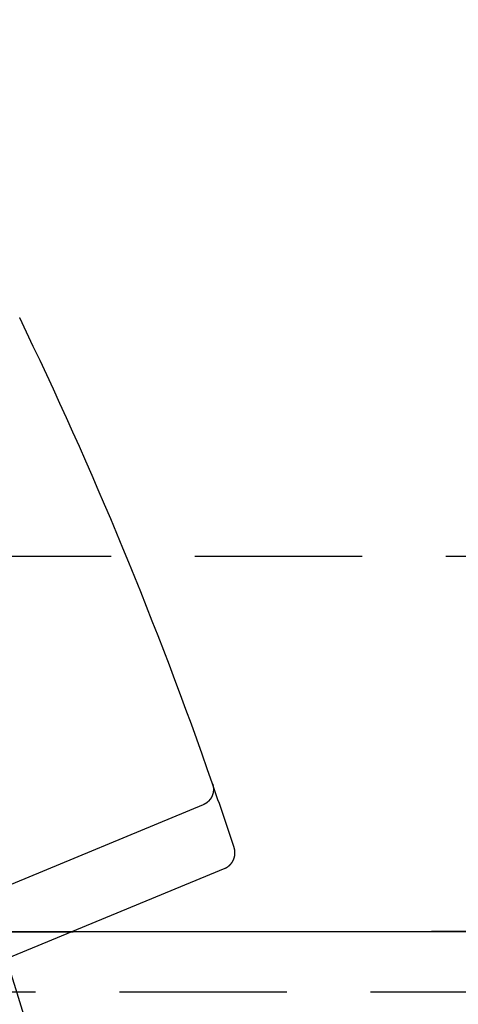
# Model space of a CAD drawing. Extents: x -116 to 295, y -413 to 49.
# Drawn here: x 125 to 138, y -248 to -218 of the extents above; entities that cross this region are included whole.
import ezdxf

# ---------------------------------------------------------------- set-up
doc = ezdxf.new("R2010")
doc.units = 0
doc.header["$LTSCALE"] = 20
doc.linetypes.add('VERDECKT', pattern=[0.375, 0.25, -0.125])
doc.layers.get('0').update_dxf_attribs({"linetype": 'CONTINUOUS'})

# ---------------------------------------------------------------- blocks, each defined once
blk = doc.blocks.new('A$C036D42A5')
at = {"color": 1, "linetype": 'VERDECKT'}
for p, q in [((23.71548, 161.71782), (-156.03784, 161.71782)), ((-156.03784, 148.71782), (37.7987, 148.71782))]:
    blk.add_line(p, q, dxfattribs=at)
at = {"color": 3, "linetype": 'CONTINUOUS'}
for p, q in [((-33.53492, 154.30105), (-47.91376, 148.34514)), ((-32.89114, 152.40293), (-44.04902, 147.78118))]:
    blk.add_line(p, q, dxfattribs=at)
at = {"color": 3}
for points in [[(-39.0163, 168.839, 0), (-39.0152, 168.837, 0)], [(-33.2547, 154.93, 0), (-33.2539, 154.927, 0), (-33.2532, 154.925, 0), (-33.2524, 154.923, 0), (-33.2517, 154.921, 0), (-33.2509, 154.918, 0), (-33.2502, 154.916, 0), (-33.2495, 154.914, 0), (-33.2488, 154.912, 0), (-33.2481, 154.909, 0), (-33.2474, 154.907, 0), (-33.2467, 154.905, 0), (-33.2461, 154.902, 0), (-33.2454, 154.9, 0), (-33.2448, 154.898, 0), (-33.2442, 154.896, 0), (-33.2436, 154.893, 0), (-33.243, 154.891, 0), (-33.2424, 154.889, 0), (-33.2418, 154.886, 0), (-33.2412, 154.884, 0), (-33.2406, 154.882, 0), (-33.2401, 154.879, 0), (-33.2396, 154.877, 0), (-33.239, 154.875, 0), (-33.2385, 154.872, 0), (-33.238, 154.87, 0), (-33.2375, 154.868, 0), (-33.237, 154.865, 0), (-33.2366, 154.863, 0), (-33.2361, 154.861, 0), (-33.2356, 154.859, 0), (-33.2352, 154.856, 0), (-33.2348, 154.854, 0), (-33.2344, 154.851, 0), (-33.2339, 154.849, 0), (-33.2336, 154.847, 0), (-33.2332, 154.844, 0), (-33.2328, 154.842, 0), (-33.2324, 154.84, 0), (-33.2321, 154.837, 0), (-33.2317, 154.835, 0), (-33.2314, 154.833, 0), (-33.2311, 154.83, 0), (-33.2308, 154.828, 0), (-33.2305, 154.826, 0), (-33.2302, 154.823, 0), (-33.2299, 154.821, 0), (-33.2297, 154.819, 0), (-33.2294, 154.816, 0), (-33.2292, 154.814, 0), (-33.2289, 154.812, 0), (-33.2287, 154.809, 0), (-33.2285, 154.807, 0), (-33.2283, 154.804, 0), (-33.2281, 154.802, 0), (-33.228, 154.8, 0), (-33.2278, 154.797, 0), (-33.2276, 154.795, 0), (-33.2275, 154.793, 0), (-33.2274, 154.79, 0), (-33.2273, 154.788, 0), (-33.2271, 154.785, 0), (-33.227, 154.783, 0), (-33.227, 154.781, 0), (-33.2269, 154.778, 0), (-33.2268, 154.776, 0), (-33.2268, 154.774, 0), (-33.2267, 154.771, 0), (-33.2267, 154.769, 0), (-33.2267, 154.766, 0), (-33.2267, 154.764, 0), (-33.2267, 154.762, 0), (-33.2267, 154.759, 0), (-33.2267, 154.757, 0), (-33.2268, 154.755, 0), (-33.2268, 154.752, 0), (-33.2269, 154.75, 0), (-33.227, 154.747, 0), (-33.227, 154.745, 0), (-33.2271, 154.743, 0), (-33.2272, 154.74, 0), (-33.2274, 154.738, 0), (-33.2275, 154.735, 0), (-33.2276, 154.733, 0), (-33.2278, 154.731, 0), (-33.2279, 154.728, 0), (-33.2281, 154.726, 0), (-33.2283, 154.724, 0), (-33.2285, 154.721, 0), (-33.2287, 154.719, 0), (-33.2289, 154.716, 0), (-33.2291, 154.714, 0), (-33.2294, 154.712, 0), (-33.2296, 154.709, 0), (-33.2299, 154.707, 0), (-33.2302, 154.705, 0), (-33.2305, 154.702, 0), (-33.2308, 154.7, 0), (-33.2311, 154.698, 0), (-33.2314, 154.695, 0), (-33.2317, 154.693, 0), (-33.2321, 154.69, 0), (-33.2324, 154.688, 0), (-33.2328, 154.686, 0), (-33.2331, 154.683, 0), (-33.2335, 154.681, 0), (-33.2339, 154.679, 0), (-33.2343, 154.676, 0), (-33.2347, 154.674, 0), (-33.2352, 154.672, 0), (-33.2356, 154.669, 0), (-33.2361, 154.667, 0), (-33.2365, 154.665, 0), (-33.237, 154.662, 0), (-33.2375, 154.66, 0), (-33.238, 154.658, 0), (-33.2385, 154.655, 0), (-33.239, 154.653, 0), (-33.2395, 154.651, 0), (-33.2401, 154.648, 0), (-33.2406, 154.646, 0), (-33.2412, 154.644, 0), (-33.2417, 154.642, 0), (-33.2423, 154.639, 0), (-33.2429, 154.637, 0), (-33.2435, 154.635, 0), (-33.2441, 154.632, 0), (-33.2448, 154.63, 0), (-33.2454, 154.628, 0), (-33.246, 154.626, 0), (-33.2467, 154.623, 0), (-33.2474, 154.621, 0), (-33.2481, 154.619, 0), (-33.2487, 154.616, 0), (-33.2494, 154.614, 0), (-33.2502, 154.612, 0), (-33.2509, 154.61, 0), (-33.2516, 154.607, 0), (-33.2524, 154.605, 0), (-33.2531, 154.603, 0), (-33.2539, 154.601, 0), (-33.2547, 154.598, 0), (-33.2554, 154.596, 0), (-33.2562, 154.594, 0), (-33.257, 154.592, 0), (-33.2579, 154.589, 0), (-33.2587, 154.587, 0), (-33.2595, 154.585, 0), (-33.2604, 154.583, 0), (-33.2612, 154.581, 0), (-33.2621, 154.578, 0), (-33.263, 154.576, 0), (-33.2639, 154.574, 0), (-33.2648, 154.572, 0), (-33.2657, 154.57, 0), (-33.2666, 154.567, 0), (-33.2676, 154.565, 0), (-33.2685, 154.563, 0), (-33.2695, 154.561, 0), (-33.2704, 154.559, 0), (-33.2714, 154.556, 0), (-33.2724, 154.554, 0), (-33.2734, 154.552, 0), (-33.2744, 154.55, 0), (-33.2754, 154.548, 0), (-33.2765, 154.546, 0), (-33.2775, 154.543, 0), (-33.2785, 154.541, 0), (-33.2796, 154.539, 0), (-33.2807, 154.537, 0), (-33.2818, 154.535, 0), (-33.2828, 154.533, 0), (-33.2839, 154.531, 0), (-33.2851, 154.529, 0), (-33.2862, 154.526, 0), (-33.2873, 154.524, 0), (-33.2884, 154.522, 0), (-33.2896, 154.52, 0), (-33.2907, 154.518, 0), (-33.2919, 154.516, 0), (-33.2931, 154.514, 0), (-33.2943, 154.512, 0), (-33.2955, 154.51, 0), (-33.2967, 154.508, 0), (-33.2979, 154.506, 0), (-33.2991, 154.504, 0), (-33.3004, 154.502, 0), (-33.3016, 154.5, 0), (-33.3029, 154.498, 0), (-33.3041, 154.496, 0), (-33.3054, 154.494, 0), (-33.3067, 154.492, 0), (-33.308, 154.49, 0), (-33.3093, 154.488, 0), (-33.3106, 154.486, 0), (-33.3119, 154.484, 0), (-33.3132, 154.482, 0), (-33.3146, 154.48, 0), (-33.3159, 154.478, 0), (-33.3173, 154.476, 0), (-33.3186, 154.474, 0), (-33.32, 154.472, 0), (-33.3214, 154.47, 0), (-33.3228, 154.468, 0), (-33.3242, 154.466, 0), (-33.3256, 154.464, 0), (-33.327, 154.462, 0), (-33.3285, 154.461, 0), (-33.3299, 154.459, 0), (-33.3313, 154.457, 0), (-33.3328, 154.455, 0), (-33.3343, 154.453, 0), (-33.3357, 154.451, 0), (-33.3372, 154.449, 0), (-33.3387, 154.447, 0), (-33.3402, 154.446, 0), (-33.3417, 154.444, 0), (-33.3432, 154.442, 0), (-33.3448, 154.44, 0), (-33.3463, 154.438, 0), (-33.3479, 154.437, 0), (-33.3494, 154.435, 0), (-33.351, 154.433, 0), (-33.3525, 154.431, 0), (-33.3541, 154.429, 0), (-33.3557, 154.428, 0), (-33.3573, 154.426, 0), (-33.3589, 154.424, 0), (-33.3605, 154.422, 0), (-33.3622, 154.421, 0), (-33.3638, 154.419, 0), (-33.3654, 154.417, 0), (-33.3671, 154.415, 0), (-33.3687, 154.414, 0), (-33.3704, 154.412, 0), (-33.3721, 154.41, 0), (-33.3738, 154.409, 0), (-33.3754, 154.407, 0), (-33.3771, 154.405, 0), (-33.3789, 154.404, 0), (-33.3806, 154.402, 0), (-33.3823, 154.4, 0), (-33.384, 154.399, 0), (-33.3858, 154.397, 0), (-33.3875, 154.395, 0), (-33.3893, 154.394, 0), (-33.391, 154.392, 0), (-33.3928, 154.391, 0), (-33.3946, 154.389, 0), (-33.3964, 154.387, 0), (-33.3981, 154.386, 0), (-33.3999, 154.384, 0), (-33.4017, 154.383, 0), (-33.4036, 154.381, 0), (-33.4054, 154.38, 0), (-33.4072, 154.378, 0), (-33.409, 154.377, 0), (-33.4109, 154.375, 0), (-33.4127, 154.374, 0), (-33.4146, 154.372, 0), (-33.4164, 154.371, 0), (-33.4183, 154.369, 0), (-33.4202, 154.368, 0), (-33.4221, 154.366, 0), (-33.4239, 154.365, 0), (-33.4258, 154.363, 0), (-33.4277, 154.362, 0), (-33.4296, 154.361, 0), (-33.4316, 154.359, 0), (-33.4335, 154.358, 0), (-33.4354, 154.356, 0), (-33.4373, 154.355, 0), (-33.4393, 154.354, 0), (-33.4412, 154.352, 0), (-33.4432, 154.351, 0), (-33.4451, 154.35, 0), (-33.4471, 154.348, 0), (-33.4491, 154.347, 0), (-33.4511, 154.346, 0), (-33.453, 154.344, 0), (-33.455, 154.343, 0), (-33.457, 154.342, 0), (-33.459, 154.34, 0), (-33.461, 154.339, 0), (-33.4631, 154.338, 0), (-33.4651, 154.337, 0), (-33.4671, 154.335, 0), (-33.4691, 154.334, 0), (-33.4712, 154.333, 0), (-33.4732, 154.332, 0), (-33.4753, 154.331, 0), (-33.4773, 154.329, 0), (-33.4794, 154.328, 0), (-33.4815, 154.327, 0), (-33.4835, 154.326, 0), (-33.4856, 154.325, 0), (-33.4877, 154.324, 0), (-33.4898, 154.322, 0), (-33.4919, 154.321, 0), (-33.494, 154.32, 0), (-33.4961, 154.319, 0), (-33.4982, 154.318, 0), (-33.5003, 154.317, 0), (-33.5024, 154.316, 0), (-33.5046, 154.315, 0), (-33.5067, 154.314, 0), (-33.5088, 154.313, 0), (-33.511, 154.312, 0), (-33.5131, 154.311, 0), (-33.5153, 154.31, 0), (-33.5175, 154.309, 0), (-33.5196, 154.308, 0), (-33.5218, 154.307, 0), (-33.524, 154.306, 0), (-33.5262, 154.305, 0), (-33.5283, 154.304, 0), (-33.5305, 154.303, 0), (-33.5327, 154.302, 0), (-33.5349, 154.301, 0)], [(-32.8911, 152.403, 0), (-32.889, 152.404, 0), (-32.8868, 152.405, 0), (-32.8846, 152.406, 0), (-32.8825, 152.407, 0), (-32.8803, 152.408, 0), (-32.8781, 152.409, 0), (-32.876, 152.409, 0), (-32.8739, 152.41, 0), (-32.8717, 152.411, 0), (-32.8696, 152.412, 0), (-32.8675, 152.413, 0), (-32.8653, 152.414, 0), (-32.8632, 152.416, 0), (-32.8611, 152.417, 0), (-32.859, 152.418, 0), (-32.8569, 152.419, 0), (-32.8548, 152.42, 0), (-32.8527, 152.421, 0), (-32.8506, 152.422, 0), (-32.8485, 152.423, 0), (-32.8465, 152.424, 0), (-32.8444, 152.425, 0), (-32.8423, 152.426, 0), (-32.8403, 152.427, 0), (-32.8382, 152.429, 0), (-32.8362, 152.43, 0), (-32.8341, 152.431, 0), (-32.8321, 152.432, 0), (-32.8301, 152.433, 0), (-32.828, 152.434, 0), (-32.826, 152.436, 0), (-32.824, 152.437, 0), (-32.822, 152.438, 0), (-32.82, 152.439, 0), (-32.818, 152.441, 0), (-32.816, 152.442, 0), (-32.814, 152.443, 0), (-32.812, 152.444, 0), (-32.8101, 152.446, 0), (-32.8081, 152.447, 0), (-32.8061, 152.448, 0), (-32.8042, 152.45, 0), (-32.8022, 152.451, 0), (-32.8003, 152.452, 0), (-32.7984, 152.453, 0), (-32.7964, 152.455, 0), (-32.7945, 152.456, 0), (-32.7926, 152.458, 0), (-32.7907, 152.459, 0), (-32.7888, 152.46, 0), (-32.7869, 152.462, 0), (-32.785, 152.463, 0), (-32.7831, 152.464, 0), (-32.7812, 152.466, 0), (-32.7794, 152.467, 0), (-32.7775, 152.469, 0), (-32.7756, 152.47, 0), (-32.7738, 152.472, 0), (-32.7719, 152.473, 0), (-32.7701, 152.475, 0), (-32.7683, 152.476, 0), (-32.7665, 152.478, 0), (-32.7646, 152.479, 0), (-32.7628, 152.481, 0), (-32.761, 152.482, 0), (-32.7592, 152.484, 0), (-32.7574, 152.485, 0), (-32.7557, 152.487, 0), (-32.7539, 152.488, 0), (-32.7521, 152.49, 0), (-32.7504, 152.491, 0), (-32.7486, 152.493, 0), (-32.7468, 152.494, 0), (-32.7451, 152.496, 0), (-32.7434, 152.498, 0), (-32.7417, 152.499, 0), (-32.7399, 152.501, 0), (-32.7382, 152.502, 0), (-32.7365, 152.504, 0), (-32.7348, 152.506, 0), (-32.7331, 152.507, 0), (-32.7315, 152.509, 0), (-32.7298, 152.511, 0), (-32.7281, 152.512, 0), (-32.7265, 152.514, 0), (-32.7248, 152.516, 0), (-32.7232, 152.517, 0), (-32.7215, 152.519, 0), (-32.7199, 152.521, 0), (-32.7183, 152.523, 0), (-32.7167, 152.524, 0), (-32.7151, 152.526, 0), (-32.7135, 152.528, 0), (-32.7119, 152.529, 0), (-32.7103, 152.531, 0), (-32.7088, 152.533, 0), (-32.7072, 152.535, 0), (-32.7057, 152.537, 0), (-32.7041, 152.538, 0), (-32.7026, 152.54, 0), (-32.7011, 152.542, 0), (-32.6996, 152.544, 0), (-32.6981, 152.546, 0), (-32.6966, 152.547, 0), (-32.6951, 152.549, 0), (-32.6936, 152.551, 0), (-32.6921, 152.553, 0), (-32.6907, 152.555, 0), (-32.6892, 152.557, 0), (-32.6878, 152.558, 0), (-32.6863, 152.56, 0), (-32.6849, 152.562, 0), (-32.6835, 152.564, 0), (-32.6821, 152.566, 0), (-32.6807, 152.568, 0), (-32.6793, 152.57, 0), (-32.6779, 152.572, 0), (-32.6765, 152.573, 0), (-32.6752, 152.575, 0), (-32.6738, 152.577, 0), (-32.6725, 152.579, 0), (-32.6711, 152.581, 0), (-32.6698, 152.583, 0), (-32.6685, 152.585, 0), (-32.6672, 152.587, 0), (-32.6659, 152.589, 0), (-32.6646, 152.591, 0), (-32.6633, 152.593, 0), (-32.6621, 152.595, 0), (-32.6608, 152.597, 0), (-32.6595, 152.599, 0), (-32.6583, 152.601, 0), (-32.6571, 152.603, 0), (-32.6558, 152.605, 0), (-32.6546, 152.607, 0), (-32.6534, 152.609, 0), (-32.6522, 152.611, 0), (-32.651, 152.613, 0), (-32.6499, 152.615, 0), (-32.6487, 152.617, 0), (-32.6475, 152.619, 0), (-32.6464, 152.621, 0), (-32.6452, 152.623, 0), (-32.6441, 152.625, 0), (-32.643, 152.627, 0), (-32.6419, 152.629, 0), (-32.6408, 152.631, 0), (-32.6397, 152.633, 0), (-32.6386, 152.636, 0), (-32.6375, 152.638, 0), (-32.6365, 152.64, 0), (-32.6354, 152.642, 0), (-32.6344, 152.644, 0), (-32.6333, 152.646, 0), (-32.6323, 152.648, 0), (-32.6313, 152.65, 0), (-32.6303, 152.652, 0), (-32.6293, 152.655, 0), (-32.6283, 152.657, 0), (-32.6273, 152.659, 0), (-32.6264, 152.661, 0), (-32.6254, 152.663, 0), (-32.6245, 152.665, 0), (-32.6235, 152.668, 0), (-32.6226, 152.67, 0), (-32.6217, 152.672, 0), (-32.6208, 152.674, 0), (-32.6199, 152.676, 0), (-32.619, 152.678, 0), (-32.6181, 152.681, 0), (-32.6173, 152.683, 0), (-32.6164, 152.685, 0), (-32.6156, 152.687, 0), (-32.6147, 152.689, 0), (-32.6139, 152.692, 0), (-32.6131, 152.694, 0), (-32.6123, 152.696, 0), (-32.6115, 152.698, 0), (-32.6108, 152.701, 0), (-32.61, 152.703, 0), (-32.6092, 152.705, 0), (-32.6085, 152.707, 0), (-32.6077, 152.709, 0), (-32.607, 152.712, 0), (-32.6063, 152.714, 0), (-32.6056, 152.716, 0), (-32.6049, 152.718, 0), (-32.6042, 152.721, 0), (-32.6035, 152.723, 0), (-32.6029, 152.725, 0), (-32.6022, 152.727, 0), (-32.6016, 152.73, 0), (-32.601, 152.732, 0), (-32.6003, 152.734, 0), (-32.5997, 152.737, 0), (-32.5991, 152.739, 0), (-32.5985, 152.741, 0), (-32.598, 152.743, 0), (-32.5974, 152.746, 0), (-32.5968, 152.748, 0), (-32.5963, 152.75, 0), (-32.5958, 152.752, 0), (-32.5952, 152.755, 0), (-32.5947, 152.757, 0), (-32.5942, 152.759, 0), (-32.5937, 152.762, 0), (-32.5933, 152.764, 0), (-32.5928, 152.766, 0), (-32.5923, 152.769, 0), (-32.5919, 152.771, 0), (-32.5914, 152.773, 0), (-32.591, 152.776, 0), (-32.5906, 152.778, 0), (-32.5902, 152.78, 0), (-32.5898, 152.782, 0), (-32.5894, 152.785, 0), (-32.589, 152.787, 0), (-32.5887, 152.789, 0), (-32.5883, 152.792, 0), (-32.588, 152.794, 0), (-32.5877, 152.796, 0), (-32.5873, 152.799, 0), (-32.587, 152.801, 0), (-32.5867, 152.803, 0), (-32.5864, 152.806, 0), (-32.5862, 152.808, 0), (-32.5859, 152.81, 0), (-32.5857, 152.813, 0), (-32.5854, 152.815, 0), (-32.5852, 152.817, 0), (-32.585, 152.82, 0), (-32.5847, 152.822, 0), (-32.5845, 152.824, 0), (-32.5844, 152.827, 0), (-32.5842, 152.829, 0), (-32.584, 152.832, 0), (-32.5839, 152.834, 0), (-32.5837, 152.836, 0), (-32.5836, 152.839, 0), (-32.5835, 152.841, 0), (-32.5834, 152.843, 0), (-32.5833, 152.846, 0), (-32.5832, 152.848, 0), (-32.5831, 152.85, 0), (-32.583, 152.853, 0), (-32.583, 152.855, 0), (-32.5829, 152.857, 0), (-32.5829, 152.86, 0), (-32.5829, 152.862, 0), (-32.5829, 152.865, 0), (-32.5829, 152.867, 0), (-32.5829, 152.869, 0), (-32.5829, 152.872, 0), (-32.5829, 152.874, 0), (-32.583, 152.876, 0), (-32.583, 152.879, 0), (-32.5831, 152.881, 0), (-32.5832, 152.883, 0), (-32.5832, 152.886, 0), (-32.5833, 152.888, 0), (-32.5835, 152.89, 0), (-32.5836, 152.893, 0), (-32.5837, 152.895, 0), (-32.5838, 152.897, 0), (-32.584, 152.9, 0), (-32.5842, 152.902, 0), (-32.5843, 152.905, 0), (-32.5845, 152.907, 0), (-32.5847, 152.909, 0), (-32.5849, 152.912, 0), (-32.5851, 152.914, 0), (-32.5854, 152.916, 0), (-32.5856, 152.919, 0), (-32.5859, 152.921, 0), (-32.5861, 152.923, 0), (-32.5864, 152.926, 0), (-32.5867, 152.928, 0), (-32.587, 152.93, 0), (-32.5873, 152.933, 0), (-32.5876, 152.935, 0), (-32.5879, 152.937, 0), (-32.5883, 152.94, 0), (-32.5886, 152.942, 0), (-32.589, 152.944, 0), (-32.5894, 152.947, 0), (-32.5897, 152.949, 0), (-32.5901, 152.951, 0), (-32.5905, 152.954, 0), (-32.5909, 152.956, 0), (-32.5914, 152.958, 0), (-32.5918, 152.96, 0), (-32.5923, 152.963, 0), (-32.5927, 152.965, 0), (-32.5932, 152.967, 0), (-32.5937, 152.97, 0), (-32.5941, 152.972, 0), (-32.5946, 152.974, 0), (-32.5952, 152.977, 0), (-32.5957, 152.979, 0), (-32.5962, 152.981, 0), (-32.5968, 152.983, 0), (-32.5973, 152.986, 0), (-32.5979, 152.988, 0), (-32.5985, 152.99, 0), (-32.599, 152.993, 0), (-32.5996, 152.995, 0), (-32.6002, 152.997, 0), (-32.6009, 152.999, 0), (-32.6015, 153.002, 0), (-32.6021, 153.004, 0), (-32.6028, 153.006, 0), (-32.6034, 153.008, 0), (-32.6041, 153.011, 0), (-32.6048, 153.013, 0), (-32.6055, 153.015, 0), (-32.6062, 153.018, 0), (-32.6069, 153.02, 0), (-32.6076, 153.022, 0), (-32.6084, 153.024, 0)]]:
    blk.add_polyline3d(points, dxfattribs=at)
at = {"color": 1}
for points in [[(-25.2964, 150.514, 0), (-26.7079, 150.514, 0), (-28.1194, 150.513, 0), (-29.531, 150.512, 0), (-30.9425, 150.511, 0), (-32.3541, 150.51, 0), (-33.7658, 150.509, 0), (-35.1774, 150.508, 0), (-36.5891, 150.507, 0), (-38.0008, 150.506, 0), (-39.4126, 150.506, 0)], [(-40.0808, 150.511, 0), (-38.751, 150.512, 0), (-37.4211, 150.513, 0), (-36.0913, 150.514, 0), (-34.7616, 150.515, 0), (-33.4318, 150.515, 0), (-32.1021, 150.516, 0), (-30.7724, 150.517, 0), (-29.4427, 150.518, 0), (-28.113, 150.519, 0), (-26.7834, 150.52, 0), (-25.4538, 150.52, 0)]]:
    blk.add_polyline3d(points, dxfattribs=at)
at = {"color": 1, "linetype": 'VERDECKT'}
blk.add_circle((-156.03784, 112.21782), 121.08579, dxfattribs=at)
at = {"color": 3, "linetype": 'CONTINUOUS'}
for radius, start, end in [(130, 19.180959, 25.819041), (130, 18.2941619, 19.180959), (122.5, 267.1824169, 17.8175831)]:
    blk.add_arc((-156.03784, 112.21782), radius, start, end, dxfattribs=at)

msp = doc.modelspace()

# ---------------------------------------------------------------- block references
msp.add_blockref('A$C036D42A5', (163.812, -395.923))

doc.saveas('drawing.dxf')
